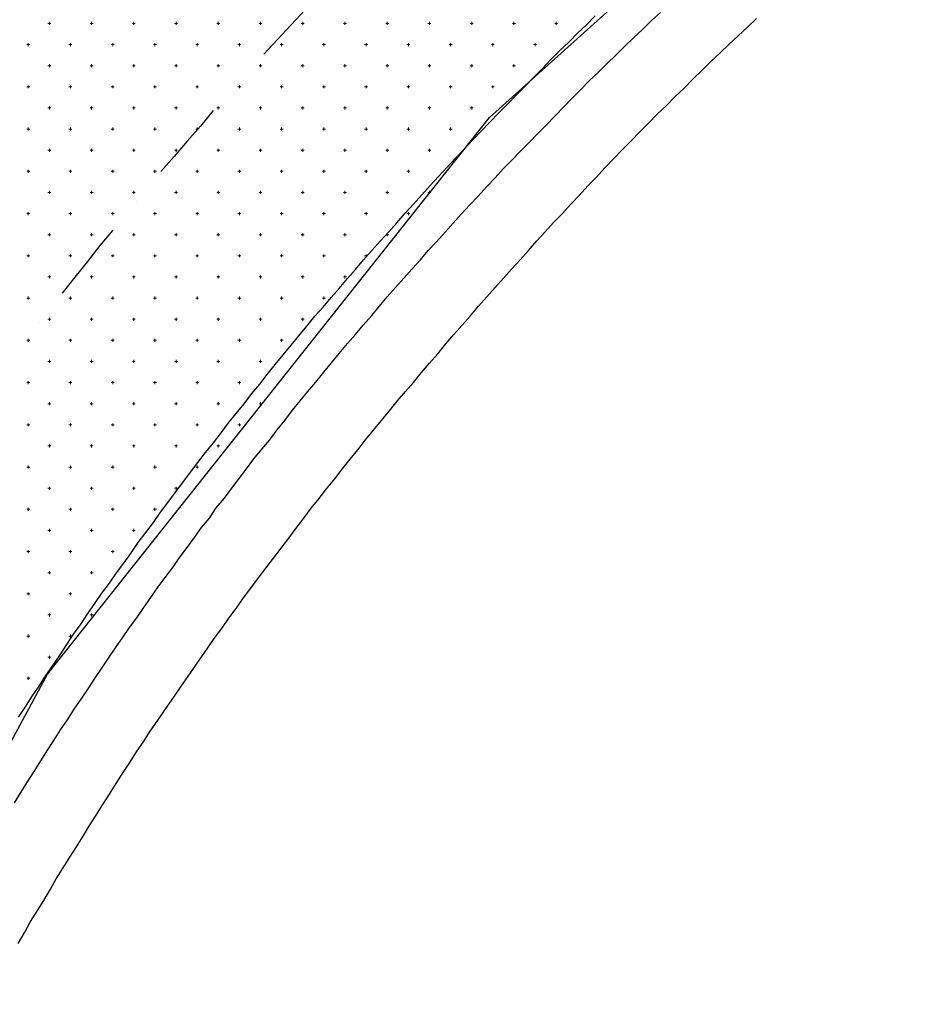
# Model space of a CAD drawing. Units: millimetres. Extents: x 407098 to 410069, y 4355601 to 4357318.
# Drawn here: x 407591 to 407612, y 4356616 to 4356639 of the extents above; entities that cross this region are included whole.
import ezdxf

# ---------------------------------------------------------------- set-up
doc = ezdxf.new("R2010")
doc.units = ezdxf.units.MM
for name, color, linetype in [('3', 3, 'Continuous'), ('5', 5, 'Continuous'), ('6', 6, 'Continuous'), ('7', 7, 'Continuous'), ('HATCH', 7, 'Continuous')]:
    doc.layers.add(name, color=color, linetype=linetype)

msp = doc.modelspace()

# ---------------------------------------------------------------- linework, layer by layer
at = {"color": 7, "linetype": 'Continuous', "lineweight": 25}
for p, q in [((407602.4951, 4356636.9114), (407612.4324, 4356645.849)), ((407592.0258, 4356623.7401), (407602.4951, 4356636.9114)), ((407583.386, 4356607.726), (407592.0258, 4356623.7401))]:
    msp.add_line(p, q, dxfattribs=at)
at = {"layer": '3', "color": 7, "lineweight": 25}
for p, q in [((407606.324338, 4356639.209625), (407606.543189, 4356639.397735)), ((407606.114626, 4356638.9951), (407606.324338, 4356639.209625)), ((407605.904714, 4356638.798252), (407606.114626, 4356638.9951)), ((407605.694802, 4356638.601403), (407605.904714, 4356638.798252)), ((407605.48509, 4356638.386878), (407605.694802, 4356638.601403)), ((407605.275177, 4356638.19003), (407605.48509, 4356638.386878)), ((407605.074204, 4356637.984444), (407605.275177, 4356638.19003)), ((407604.654579, 4356637.57307), (407604.855553, 4356637.778657)), ((407604.855553, 4356637.778657), (407605.074204, 4356637.984444)), ((407604.453605, 4356637.367484), (407604.654579, 4356637.57307)), ((407604.243894, 4356637.152959), (407604.453605, 4356637.367484)), ((407604.04292, 4356636.947373), (407604.243894, 4356637.152959)), ((407603.841946, 4356636.741786), (407604.04292, 4356636.947373)), ((407603.632234, 4356636.527261), (407603.841946, 4356636.741786)), ((407603.43126, 4356636.321675), (407603.632234, 4356636.527261)), ((407603.230286, 4356636.116089), (407603.43126, 4356636.321675)), ((407602.8196, 4356635.695977), (407603.020574, 4356635.901564)), ((407603.020574, 4356635.901564), (407603.230286, 4356636.116089)), ((407602.627565, 4356635.481653), (407602.8196, 4356635.695977)), ((407602.417853, 4356635.267128), (407602.627565, 4356635.481653)), ((407602.225818, 4356635.052804), (407602.417853, 4356635.267128)), ((407602.024844, 4356634.847217), (407602.225818, 4356635.052804)), ((407601.824071, 4356634.623954), (407602.024844, 4356634.847217)), ((407601.632035, 4356634.40963), (407601.824071, 4356634.623954)), ((407601.44, 4356634.195306), (407601.632035, 4356634.40963)), ((407601.239227, 4356633.972043), (407601.44, 4356634.195306)), ((407601.038253, 4356633.766456), (407601.239227, 4356633.972043)), ((407600.855156, 4356633.543394), (407601.038253, 4356633.766456)), ((407600.654383, 4356633.320131), (407600.855156, 4356633.543394)), ((407600.270312, 4356632.891483), (407600.462347, 4356633.105807)), ((407600.462347, 4356633.105807), (407600.654383, 4356633.320131)), ((407600.069539, 4356632.66822), (407600.270312, 4356632.891483)), ((407599.886442, 4356632.445157), (407600.069539, 4356632.66822)), ((407599.703345, 4356632.222095), (407599.886442, 4356632.445157)), ((407599.502572, 4356631.998832), (407599.703345, 4356632.222095)), ((407599.319475, 4356631.77577), (407599.502572, 4356631.998832)), ((407599.12744, 4356631.561445), (407599.319475, 4356631.77577)), ((407598.935605, 4356631.329444), (407599.12744, 4356631.561445)), ((407598.752508, 4356631.106382), (407598.935605, 4356631.329444)), ((407598.569411, 4356630.88332), (407598.752508, 4356631.106382)), ((407598.377577, 4356630.651319), (407598.569411, 4356630.88332)), ((407598.19448, 4356630.428256), (407598.377577, 4356630.651319)), ((407598.011383, 4356630.205194), (407598.19448, 4356630.428256)), ((407597.828286, 4356629.982132), (407598.011383, 4356630.205194)), ((407597.64539, 4356629.741393), (407597.828286, 4356629.982132)), ((407597.462293, 4356629.51833), (407597.64539, 4356629.741393)), ((407597.288135, 4356629.28653), (407597.462293, 4356629.51833)), ((407597.105038, 4356629.063468), (407597.288135, 4356629.28653)), ((407596.913203, 4356628.831467), (407597.105038, 4356629.063468)), ((407596.739045, 4356628.599667), (407596.913203, 4356628.831467)), ((407596.564887, 4356628.367866), (407596.739045, 4356628.599667)), ((407596.390729, 4356628.136066), (407596.564887, 4356628.367866)), ((407596.21657, 4356627.904265), (407596.390729, 4356628.136066)), ((407596.024736, 4356627.672265), (407596.21657, 4356627.904265)), ((407595.859516, 4356627.431726), (407596.024736, 4356627.672265)), ((407595.676419, 4356627.208664), (407595.859516, 4356627.431726)), ((407595.511199, 4356626.968125), (407595.676419, 4356627.208664)), ((407595.337041, 4356626.736325), (407595.511199, 4356626.968125)), ((407595.162883, 4356626.504524), (407595.337041, 4356626.736325)), ((407594.997663, 4356626.263986), (407595.162883, 4356626.504524)), ((407594.814767, 4356626.023247), (407594.997663, 4356626.263986)), ((407594.649346, 4356625.800385), (407594.814767, 4356626.023247)), ((407594.475389, 4356625.550909), (407594.649346, 4356625.800385)), ((407594.310169, 4356625.31037), (407594.475389, 4356625.550909)), ((407594.144949, 4356625.069832), (407594.310169, 4356625.31037)), ((407593.970791, 4356624.838031), (407594.144949, 4356625.069832)), ((407593.805571, 4356624.597493), (407593.970791, 4356624.838031)), ((407593.640351, 4356624.356955), (407593.805571, 4356624.597493)), ((407593.475132, 4356624.116416), (407593.640351, 4356624.356955)), ((407593.309912, 4356623.875878), (407593.475132, 4356624.116416)), ((407593.144692, 4356623.63534), (407593.309912, 4356623.875878)), ((407592.988411, 4356623.386063), (407593.144692, 4356623.63534)), ((407592.823191, 4356623.145525), (407592.988411, 4356623.386063)), ((407592.657972, 4356622.904987), (407592.823191, 4356623.145525)), ((407592.501691, 4356622.65571), (407592.657972, 4356622.904987)), ((407592.336471, 4356622.415172), (407592.501691, 4356622.65571)), ((407592.18019, 4356622.165896), (407592.336471, 4356622.415172)), ((407592.023708, 4356621.934296), (407592.18019, 4356622.165896)), ((407591.867427, 4356621.68502), (407592.023708, 4356621.934296)), ((407591.711146, 4356621.435743), (407591.867427, 4356621.68502)), ((407591.554864, 4356621.186467), (407591.711146, 4356621.435743)), ((407591.398583, 4356620.937191), (407591.554864, 4356621.186467)), ((407591.242302, 4356620.687914), (407591.398583, 4356620.937191))]:
    msp.add_line(p, q, dxfattribs=at)
at = {"layer": '5', "color": 7, "lineweight": 25}
for p, q in [((407604.787483, 4356639.103795), (407604.997195, 4356639.31832)), ((407604.57757, 4356638.906947), (407604.787483, 4356639.103795)), ((407604.367859, 4356638.692422), (407604.57757, 4356638.906947)), ((407603.948234, 4356638.281048), (407604.157946, 4356638.495573)), ((407604.157946, 4356638.495573), (407604.367859, 4356638.692422)), ((407603.738522, 4356638.066523), (407603.948234, 4356638.281048)), ((407603.537549, 4356637.860937), (407603.738522, 4356638.066523)), ((407603.327837, 4356637.646412), (407603.537549, 4356637.860937)), ((407603.126863, 4356637.440826), (407603.327837, 4356637.646412)), ((407602.917151, 4356637.226301), (407603.126863, 4356637.440826)), ((407602.707439, 4356637.011776), (407602.917151, 4356637.226301)), ((407602.506465, 4356636.80619), (407602.707439, 4356637.011776)), ((407602.296753, 4356636.591665), (407602.506465, 4356636.80619)), ((407601.895006, 4356636.162815), (407602.095779, 4356636.386078)), ((407602.095779, 4356636.386078), (407602.296753, 4356636.591665)), ((407601.685294, 4356635.948291), (407601.895006, 4356636.162815)), ((407601.493259, 4356635.733966), (407601.685294, 4356635.948291)), ((407601.283547, 4356635.519441), (407601.493259, 4356635.733966)), ((407601.091512, 4356635.305117), (407601.283547, 4356635.519441)), ((407600.890738, 4356635.081854), (407601.091512, 4356635.305117)), ((407600.689965, 4356634.858591), (407600.890738, 4356635.081854)), ((407600.49793, 4356634.644267), (407600.689965, 4356634.858591)), ((407600.297156, 4356634.421004), (407600.49793, 4356634.644267)), ((407600.105121, 4356634.20668), (407600.297156, 4356634.421004)), ((407599.904348, 4356633.983417), (407600.105121, 4356634.20668)), ((407599.703574, 4356633.760154), (407599.904348, 4356633.983417)), ((407599.511539, 4356633.545829), (407599.703574, 4356633.760154)), ((407599.319704, 4356633.313828), (407599.511539, 4356633.545829)), ((407599.127669, 4356633.099504), (407599.319704, 4356633.313828)), ((407598.935834, 4356632.867503), (407599.127669, 4356633.099504)), ((407598.551964, 4356632.421178), (407598.743799, 4356632.653179)), ((407598.743799, 4356632.653179), (407598.935834, 4356632.867503)), ((407598.359929, 4356632.206854), (407598.551964, 4356632.421178)), ((407598.168094, 4356631.974853), (407598.359929, 4356632.206854)), ((407597.976259, 4356631.742852), (407598.168094, 4356631.974853)), ((407597.793162, 4356631.519789), (407597.976259, 4356631.742852)), ((407597.610066, 4356631.296727), (407597.793162, 4356631.519789)), ((407597.418231, 4356631.064726), (407597.610066, 4356631.296727)), ((407597.226396, 4356630.832725), (407597.418231, 4356631.064726)), ((407597.052238, 4356630.600925), (407597.226396, 4356630.832725)), ((407596.869141, 4356630.377863), (407597.052238, 4356630.600925)), ((407596.686245, 4356630.137124), (407596.869141, 4356630.377863)), ((407596.49441, 4356629.905123), (407596.686245, 4356630.137124)), ((407596.311313, 4356629.68206), (407596.49441, 4356629.905123)), ((407596.137155, 4356629.45026), (407596.311313, 4356629.68206)), ((407595.954259, 4356629.209521), (407596.137155, 4356629.45026)), ((407595.771162, 4356628.986459), (407595.954259, 4356629.209521)), ((407595.588266, 4356628.74572), (407595.771162, 4356628.986459)), ((407595.414107, 4356628.51392), (407595.588266, 4356628.74572)), ((407595.231211, 4356628.273181), (407595.414107, 4356628.51392)), ((407595.057053, 4356628.04138), (407595.231211, 4356628.273181)), ((407594.882895, 4356627.80958), (407595.057053, 4356628.04138)), ((407594.699998, 4356627.568841), (407594.882895, 4356627.80958)), ((407594.534778, 4356627.328302), (407594.699998, 4356627.568841)), ((407594.351882, 4356627.087564), (407594.534778, 4356627.328302)), ((407594.177724, 4356626.855763), (407594.351882, 4356627.087564)), ((407594.012504, 4356626.615225), (407594.177724, 4356626.855763)), ((407593.838546, 4356626.365748), (407594.012504, 4356626.615225)), ((407593.664388, 4356626.133948), (407593.838546, 4356626.365748)), ((407593.499168, 4356625.893409), (407593.664388, 4356626.133948)), ((407593.316272, 4356625.65267), (407593.499168, 4356625.893409)), ((407593.151052, 4356625.412132), (407593.316272, 4356625.65267)), ((407592.985833, 4356625.171594), (407593.151052, 4356625.412132)), ((407592.820613, 4356624.931055), (407592.985833, 4356625.171594)), ((407592.646655, 4356624.681578), (407592.820613, 4356624.931055)), ((407592.481436, 4356624.44104), (407592.646655, 4356624.681578)), ((407592.325154, 4356624.191764), (407592.481436, 4356624.44104)), ((407592.151197, 4356623.942287), (407592.325154, 4356624.191764)), ((407591.985977, 4356623.701749), (407592.151197, 4356623.942287)), ((407591.829696, 4356623.452472), (407591.985977, 4356623.701749)), ((407591.664476, 4356623.211934), (407591.829696, 4356623.452472)), ((407591.508195, 4356622.962658), (407591.664476, 4356623.211934)), ((407591.342975, 4356622.722119), (407591.508195, 4356622.962658))]:
    msp.add_line(p, q, dxfattribs=at)
at = {"layer": '6', "color": 7, "lineweight": 25}
for p, q in [((407598.118617, 4356639.452427), (407597.795512, 4356639.104025)), ((407597.795512, 4356639.104025), (407597.472406, 4356638.755622)), ((407597.472406, 4356638.755622), (407597.149301, 4356638.40722)), ((407596.547084, 4356637.737536), (407596.546981, 4356637.737431)), ((407595.9534, 4356637.076581), (407595.648171, 4356636.710702)), ((407595.648171, 4356636.710702), (407595.334005, 4356636.353562)), ((407595.334005, 4356636.353562), (407595.028776, 4356635.987683)), ((407595.028776, 4356635.987683), (407594.71461, 4356635.630543)), ((407594.139208, 4356634.934645), (407594.139105, 4356634.93454)), ((407593.572339, 4356634.247476), (407593.267111, 4356633.881598)), ((407593.267111, 4356633.881598), (407592.970821, 4356633.506981)), ((407592.970821, 4356633.506981), (407592.674532, 4356633.132365)), ((407592.674532, 4356633.132365), (407592.378242, 4356632.757749)), ((407591.829455, 4356632.053313), (407591.829353, 4356632.053208))]:
    msp.add_line(p, q, dxfattribs=at)
at = {"layer": '7', "color": 7, "lineweight": 25}
for p, q in [((407608.597878, 4356639.049791), (407608.816529, 4356639.255578)), ((407608.379228, 4356638.844004), (407608.597878, 4356639.049791)), ((407608.160578, 4356638.638217), (407608.379228, 4356638.844004)), ((407607.950665, 4356638.441369), (407608.160578, 4356638.638217)), ((407607.531041, 4356638.029996), (407607.732015, 4356638.235582)), ((407607.732015, 4356638.235582), (407607.950665, 4356638.441369)), ((407607.312391, 4356637.824209), (407607.531041, 4356638.029996)), ((407607.102679, 4356637.609684), (407607.312391, 4356637.824209)), ((407606.884028, 4356637.403897), (407607.102679, 4356637.609684)), ((407606.683054, 4356637.198311), (407606.884028, 4356637.403897)), ((407606.464404, 4356636.992524), (407606.683054, 4356637.198311)), ((407606.254692, 4356636.777999), (407606.464404, 4356636.992524)), ((407606.053718, 4356636.572412), (407606.254692, 4356636.777999)), ((407605.844006, 4356636.357887), (407606.053718, 4356636.572412)), ((407605.433321, 4356635.937776), (407605.634295, 4356636.143363)), ((407605.634295, 4356636.143363), (407605.844006, 4356636.357887)), ((407605.223609, 4356635.723251), (407605.433321, 4356635.937776)), ((407605.022836, 4356635.499988), (407605.223609, 4356635.723251)), ((407604.821862, 4356635.294402), (407605.022836, 4356635.499988)), ((407604.621088, 4356635.071139), (407604.821862, 4356635.294402)), ((407604.411376, 4356634.856614), (407604.621088, 4356635.071139)), ((407604.219341, 4356634.64229), (407604.411376, 4356634.856614)), ((407604.009629, 4356634.427765), (407604.219341, 4356634.64229)), ((407603.808856, 4356634.204502), (407604.009629, 4356634.427765)), ((407603.616821, 4356633.990178), (407603.808856, 4356634.204502)), ((407603.416047, 4356633.766915), (407603.616821, 4356633.990178)), ((407603.215274, 4356633.543652), (407603.416047, 4356633.766915)), ((407603.023239, 4356633.329328), (407603.215274, 4356633.543652)), ((407602.63043, 4356632.89174), (407602.822465, 4356633.106065)), ((407602.822465, 4356633.106065), (407603.023239, 4356633.329328)), ((407602.429657, 4356632.668477), (407602.63043, 4356632.89174)), ((407602.228883, 4356632.445214), (407602.429657, 4356632.668477)), ((407602.037049, 4356632.213214), (407602.228883, 4356632.445214)), ((407601.845013, 4356631.998889), (407602.037049, 4356632.213214)), ((407601.64424, 4356631.775626), (407601.845013, 4356631.998889)), ((407601.461143, 4356631.552564), (407601.64424, 4356631.775626)), ((407601.269308, 4356631.320563), (407601.461143, 4356631.552564)), ((407601.068535, 4356631.0973), (407601.269308, 4356631.320563)), ((407600.885438, 4356630.874238), (407601.068535, 4356631.0973)), ((407600.693603, 4356630.642237), (407600.885438, 4356630.874238)), ((407600.501568, 4356630.427913), (407600.693603, 4356630.642237)), ((407600.309733, 4356630.195912), (407600.501568, 4356630.427913)), ((407600.117899, 4356629.963911), (407600.309733, 4356630.195912)), ((407599.934802, 4356629.740848), (407600.117899, 4356629.963911)), ((407599.742967, 4356629.508848), (407599.934802, 4356629.740848)), ((407599.55987, 4356629.285785), (407599.742967, 4356629.508848)), ((407599.376974, 4356629.045046), (407599.55987, 4356629.285785)), ((407599.193877, 4356628.821984), (407599.376974, 4356629.045046)), ((407599.002042, 4356628.589983), (407599.193877, 4356628.821984)), ((407598.827884, 4356628.358183), (407599.002042, 4356628.589983)), ((407598.636049, 4356628.126182), (407598.827884, 4356628.358183)), ((407598.461891, 4356627.894381), (407598.636049, 4356628.126182)), ((407598.270056, 4356627.662381), (407598.461891, 4356627.894381)), ((407598.095898, 4356627.43058), (407598.270056, 4356627.662381)), ((407597.913002, 4356627.189841), (407598.095898, 4356627.43058)), ((407597.738843, 4356626.958041), (407597.913002, 4356627.189841)), ((407597.555947, 4356626.717302), (407597.738843, 4356626.958041)), ((407597.381789, 4356626.485502), (407597.555947, 4356626.717302)), ((407597.198893, 4356626.244763), (407597.381789, 4356626.485502)), ((407597.024734, 4356626.012962), (407597.198893, 4356626.244763)), ((407596.841838, 4356625.772223), (407597.024734, 4356626.012962)), ((407596.66768, 4356625.540423), (407596.841838, 4356625.772223)), ((407596.493722, 4356625.290946), (407596.66768, 4356625.540423)), ((407596.319564, 4356625.059146), (407596.493722, 4356625.290946)), ((407596.154344, 4356624.818607), (407596.319564, 4356625.059146)), ((407595.971448, 4356624.577868), (407596.154344, 4356624.818607)), ((407595.806228, 4356624.33733), (407595.971448, 4356624.577868)), ((407595.641008, 4356624.096792), (407595.806228, 4356624.33733)), ((407595.467051, 4356623.847315), (407595.641008, 4356624.096792)), ((407595.301831, 4356623.606776), (407595.467051, 4356623.847315)), ((407595.136611, 4356623.366238), (407595.301831, 4356623.606776)), ((407594.962653, 4356623.116761), (407595.136611, 4356623.366238)), ((407594.797434, 4356622.876223), (407594.962653, 4356623.116761)), ((407594.632214, 4356622.635685), (407594.797434, 4356622.876223)), ((407594.458256, 4356622.386208), (407594.632214, 4356622.635685)), ((407594.301975, 4356622.136931), (407594.458256, 4356622.386208)), ((407594.136755, 4356621.896393), (407594.301975, 4356622.136931)), ((407593.980474, 4356621.647117), (407594.136755, 4356621.896393)), ((407593.815254, 4356621.406578), (407593.980474, 4356621.647117)), ((407593.650235, 4356621.148363), (407593.815254, 4356621.406578)), ((407593.493954, 4356620.899087), (407593.650235, 4356621.148363)), ((407593.337673, 4356620.649811), (407593.493954, 4356620.899087)), ((407593.181392, 4356620.400534), (407593.337673, 4356620.649811)), ((407593.025111, 4356620.151258), (407593.181392, 4356620.400534)), ((407592.868829, 4356619.901982), (407593.025111, 4356620.151258)), ((407592.712548, 4356619.652705), (407592.868829, 4356619.901982)), ((407592.556267, 4356619.403429), (407592.712548, 4356619.652705)), ((407592.399986, 4356619.154153), (407592.556267, 4356619.403429)), ((407592.234967, 4356618.895938), (407592.399986, 4356619.154153)), ((407592.096362, 4356618.646862), (407592.234967, 4356618.895938)), ((407591.940281, 4356618.379909), (407592.096362, 4356618.646862)), ((407591.792738, 4356618.139571), (407591.940281, 4356618.379909)), ((407591.627719, 4356617.881356), (407591.792738, 4356618.139571)), ((407591.489114, 4356617.632281), (407591.627719, 4356617.881356)), ((407591.333034, 4356617.365328), (407591.489114, 4356617.632281))]:
    msp.add_line(p, q, dxfattribs=at)
at = {"layer": 'HATCH', "color": 7, "linetype": 'Continuous', "lineweight": 13}
for p, q in [((407592.071, 4356639.103), (407592.071, 4356639.173)), ((407593.071, 4356639.103), (407593.071, 4356639.173)), ((407594.071, 4356639.103), (407594.071, 4356639.173)), ((407595.071, 4356639.103), (407595.071, 4356639.173)), ((407596.071, 4356639.103), (407596.071, 4356639.173)), ((407597.071, 4356639.103), (407597.071, 4356639.173)), ((407598.071, 4356639.103), (407598.071, 4356639.173)), ((407599.071, 4356639.103), (407599.071, 4356639.173)), ((407600.071, 4356639.103), (407600.071, 4356639.173)), ((407601.071, 4356639.103), (407601.071, 4356639.173)), ((407602.071, 4356639.103), (407602.071, 4356639.173)), ((407603.071, 4356639.103), (407603.071, 4356639.173)), ((407604.071, 4356639.103), (407604.071, 4356639.173)), ((407592.036, 4356639.138), (407592.106, 4356639.138)), ((407593.036, 4356639.138), (407593.106, 4356639.138)), ((407594.036, 4356639.138), (407594.106, 4356639.138)), ((407595.036, 4356639.138), (407595.106, 4356639.138)), ((407596.036, 4356639.138), (407596.106, 4356639.138)), ((407597.036, 4356639.138), (407597.106, 4356639.138)), ((407598.036, 4356639.138), (407598.106, 4356639.138)), ((407599.036, 4356639.138), (407599.106, 4356639.138)), ((407600.036, 4356639.138), (407600.106, 4356639.138)), ((407601.036, 4356639.138), (407601.106, 4356639.138)), ((407602.036, 4356639.138), (407602.106, 4356639.138)), ((407603.036, 4356639.138), (407603.106, 4356639.138)), ((407604.036, 4356639.138), (407604.106, 4356639.138)), ((407591.536, 4356638.638), (407591.606, 4356638.638)), ((407591.571, 4356638.603), (407591.571, 4356638.673)), ((407592.536, 4356638.638), (407592.606, 4356638.638)), ((407592.571, 4356638.603), (407592.571, 4356638.673)), ((407593.536, 4356638.638), (407593.606, 4356638.638)), ((407593.571, 4356638.603), (407593.571, 4356638.673)), ((407594.536, 4356638.638), (407594.606, 4356638.638)), ((407594.571, 4356638.603), (407594.571, 4356638.673)), ((407595.536, 4356638.638), (407595.606, 4356638.638)), ((407595.571, 4356638.603), (407595.571, 4356638.673)), ((407596.536, 4356638.638), (407596.606, 4356638.638)), ((407596.571, 4356638.603), (407596.571, 4356638.673)), ((407597.536, 4356638.638), (407597.606, 4356638.638)), ((407597.571, 4356638.603), (407597.571, 4356638.673)), ((407598.536, 4356638.638), (407598.606, 4356638.638)), ((407598.571, 4356638.603), (407598.571, 4356638.673)), ((407599.536, 4356638.638), (407599.606, 4356638.638)), ((407599.571, 4356638.603), (407599.571, 4356638.673)), ((407600.536, 4356638.638), (407600.606, 4356638.638)), ((407600.571, 4356638.603), (407600.571, 4356638.673)), ((407601.536, 4356638.638), (407601.606, 4356638.638)), ((407601.571, 4356638.603), (407601.571, 4356638.673)), ((407602.536, 4356638.638), (407602.606, 4356638.638)), ((407602.571, 4356638.603), (407602.571, 4356638.673)), ((407603.536, 4356638.638), (407603.606, 4356638.638)), ((407603.571, 4356638.603), (407603.571, 4356638.673)), ((407592.036, 4356638.138), (407592.106, 4356638.138)), ((407592.071, 4356638.103), (407592.071, 4356638.173)), ((407593.036, 4356638.138), (407593.106, 4356638.138)), ((407593.071, 4356638.103), (407593.071, 4356638.173)), ((407594.036, 4356638.138), (407594.106, 4356638.138)), ((407594.071, 4356638.103), (407594.071, 4356638.173)), ((407595.036, 4356638.138), (407595.106, 4356638.138)), ((407595.071, 4356638.103), (407595.071, 4356638.173)), ((407596.036, 4356638.138), (407596.106, 4356638.138)), ((407596.071, 4356638.103), (407596.071, 4356638.173)), ((407597.036, 4356638.138), (407597.106, 4356638.138)), ((407597.071, 4356638.103), (407597.071, 4356638.173)), ((407598.036, 4356638.138), (407598.106, 4356638.138)), ((407598.071, 4356638.103), (407598.071, 4356638.173)), ((407599.036, 4356638.138), (407599.106, 4356638.138)), ((407599.071, 4356638.103), (407599.071, 4356638.173)), ((407600.036, 4356638.138), (407600.106, 4356638.138)), ((407600.071, 4356638.103), (407600.071, 4356638.173)), ((407601.036, 4356638.138), (407601.106, 4356638.138)), ((407601.071, 4356638.103), (407601.071, 4356638.173)), ((407602.036, 4356638.138), (407602.106, 4356638.138)), ((407602.071, 4356638.103), (407602.071, 4356638.173)), ((407603.036, 4356638.138), (407603.106, 4356638.138)), ((407603.071, 4356638.103), (407603.071, 4356638.173)), ((407591.536, 4356637.638), (407591.606, 4356637.638)), ((407591.571, 4356637.603), (407591.571, 4356637.673)), ((407592.536, 4356637.638), (407592.606, 4356637.638)), ((407592.571, 4356637.603), (407592.571, 4356637.673)), ((407593.536, 4356637.638), (407593.606, 4356637.638)), ((407593.571, 4356637.603), (407593.571, 4356637.673)), ((407594.536, 4356637.638), (407594.606, 4356637.638)), ((407594.571, 4356637.603), (407594.571, 4356637.673)), ((407595.536, 4356637.638), (407595.606, 4356637.638)), ((407595.571, 4356637.603), (407595.571, 4356637.673)), ((407596.536, 4356637.638), (407596.606, 4356637.638)), ((407596.571, 4356637.603), (407596.571, 4356637.673)), ((407597.536, 4356637.638), (407597.606, 4356637.638)), ((407597.571, 4356637.603), (407597.571, 4356637.673)), ((407598.536, 4356637.638), (407598.606, 4356637.638)), ((407598.571, 4356637.603), (407598.571, 4356637.673)), ((407599.536, 4356637.638), (407599.606, 4356637.638)), ((407599.571, 4356637.603), (407599.571, 4356637.673)), ((407600.536, 4356637.638), (407600.606, 4356637.638)), ((407600.571, 4356637.603), (407600.571, 4356637.673)), ((407601.536, 4356637.638), (407601.606, 4356637.638)), ((407601.571, 4356637.603), (407601.571, 4356637.673)), ((407602.536, 4356637.638), (407602.606, 4356637.638)), ((407602.571, 4356637.603), (407602.571, 4356637.673)), ((407592.036, 4356637.138), (407592.106, 4356637.138)), ((407592.071, 4356637.103), (407592.071, 4356637.173)), ((407593.036, 4356637.138), (407593.106, 4356637.138)), ((407593.071, 4356637.103), (407593.071, 4356637.173)), ((407594.036, 4356637.138), (407594.106, 4356637.138)), ((407594.071, 4356637.103), (407594.071, 4356637.173)), ((407595.036, 4356637.138), (407595.106, 4356637.138)), ((407595.071, 4356637.103), (407595.071, 4356637.173)), ((407596.036, 4356637.138), (407596.106, 4356637.138)), ((407596.071, 4356637.103), (407596.071, 4356637.173)), ((407597.036, 4356637.138), (407597.106, 4356637.138)), ((407597.071, 4356637.103), (407597.071, 4356637.173)), ((407598.036, 4356637.138), (407598.106, 4356637.138)), ((407598.071, 4356637.103), (407598.071, 4356637.173)), ((407599.036, 4356637.138), (407599.106, 4356637.138)), ((407599.071, 4356637.103), (407599.071, 4356637.173)), ((407600.036, 4356637.138), (407600.106, 4356637.138)), ((407600.071, 4356637.103), (407600.071, 4356637.173)), ((407601.036, 4356637.138), (407601.106, 4356637.138)), ((407601.071, 4356637.103), (407601.071, 4356637.173)), ((407602.036, 4356637.138), (407602.106, 4356637.138)), ((407602.071, 4356637.103), (407602.071, 4356637.173)), ((407591.536, 4356636.638), (407591.606, 4356636.638)), ((407591.571, 4356636.603), (407591.571, 4356636.673)), ((407592.536, 4356636.638), (407592.606, 4356636.638)), ((407592.571, 4356636.603), (407592.571, 4356636.673)), ((407593.536, 4356636.638), (407593.606, 4356636.638)), ((407593.571, 4356636.603), (407593.571, 4356636.673)), ((407594.536, 4356636.638), (407594.606, 4356636.638)), ((407594.571, 4356636.603), (407594.571, 4356636.673)), ((407595.536, 4356636.638), (407595.606, 4356636.638)), ((407595.571, 4356636.603), (407595.571, 4356636.673)), ((407596.536, 4356636.638), (407596.606, 4356636.638)), ((407596.571, 4356636.603), (407596.571, 4356636.673)), ((407597.536, 4356636.638), (407597.606, 4356636.638)), ((407597.571, 4356636.603), (407597.571, 4356636.673)), ((407598.536, 4356636.638), (407598.606, 4356636.638)), ((407598.571, 4356636.603), (407598.571, 4356636.673)), ((407599.536, 4356636.638), (407599.606, 4356636.638)), ((407599.571, 4356636.603), (407599.571, 4356636.673)), ((407600.536, 4356636.638), (407600.606, 4356636.638)), ((407600.571, 4356636.603), (407600.571, 4356636.673)), ((407601.536, 4356636.638), (407601.606, 4356636.638)), ((407601.571, 4356636.603), (407601.571, 4356636.673)), ((407592.036, 4356636.138), (407592.106, 4356636.138)), ((407592.071, 4356636.103), (407592.071, 4356636.173)), ((407593.036, 4356636.138), (407593.106, 4356636.138)), ((407593.071, 4356636.103), (407593.071, 4356636.173)), ((407594.036, 4356636.138), (407594.106, 4356636.138)), ((407594.071, 4356636.103), (407594.071, 4356636.173)), ((407595.036, 4356636.138), (407595.106, 4356636.138)), ((407595.071, 4356636.103), (407595.071, 4356636.173)), ((407596.036, 4356636.138), (407596.106, 4356636.138)), ((407596.071, 4356636.103), (407596.071, 4356636.173)), ((407597.036, 4356636.138), (407597.106, 4356636.138)), ((407597.071, 4356636.103), (407597.071, 4356636.173)), ((407598.036, 4356636.138), (407598.106, 4356636.138)), ((407598.071, 4356636.103), (407598.071, 4356636.173)), ((407599.036, 4356636.138), (407599.106, 4356636.138)), ((407599.071, 4356636.103), (407599.071, 4356636.173)), ((407600.036, 4356636.138), (407600.106, 4356636.138)), ((407600.071, 4356636.103), (407600.071, 4356636.173)), ((407601.036, 4356636.138), (407601.106, 4356636.138)), ((407601.071, 4356636.103), (407601.071, 4356636.173)), ((407591.571, 4356635.603), (407591.571, 4356635.673)), ((407592.571, 4356635.603), (407592.571, 4356635.673)), ((407593.571, 4356635.603), (407593.571, 4356635.673)), ((407594.571, 4356635.603), (407594.571, 4356635.673)), ((407595.571, 4356635.603), (407595.571, 4356635.673)), ((407596.571, 4356635.603), (407596.571, 4356635.673)), ((407597.571, 4356635.603), (407597.571, 4356635.673)), ((407598.571, 4356635.603), (407598.571, 4356635.673)), ((407599.571, 4356635.603), (407599.571, 4356635.673)), ((407600.571, 4356635.603), (407600.571, 4356635.673)), ((407591.536, 4356635.638), (407591.606, 4356635.638)), ((407592.536, 4356635.638), (407592.606, 4356635.638)), ((407593.536, 4356635.638), (407593.606, 4356635.638)), ((407594.536, 4356635.638), (407594.606, 4356635.638)), ((407595.536, 4356635.638), (407595.606, 4356635.638)), ((407596.536, 4356635.638), (407596.606, 4356635.638)), ((407597.536, 4356635.638), (407597.606, 4356635.638)), ((407598.536, 4356635.638), (407598.606, 4356635.638)), ((407599.536, 4356635.638), (407599.606, 4356635.638)), ((407600.536, 4356635.638), (407600.606, 4356635.638)), ((407592.036, 4356635.138), (407592.106, 4356635.138)), ((407592.071, 4356635.103), (407592.071, 4356635.173)), ((407593.036, 4356635.138), (407593.106, 4356635.138)), ((407593.071, 4356635.103), (407593.071, 4356635.173)), ((407594.036, 4356635.138), (407594.106, 4356635.138)), ((407594.071, 4356635.103), (407594.071, 4356635.173)), ((407595.036, 4356635.138), (407595.106, 4356635.138)), ((407595.071, 4356635.103), (407595.071, 4356635.173)), ((407596.036, 4356635.138), (407596.106, 4356635.138)), ((407596.071, 4356635.103), (407596.071, 4356635.173)), ((407597.036, 4356635.138), (407597.106, 4356635.138)), ((407597.071, 4356635.103), (407597.071, 4356635.173)), ((407598.036, 4356635.138), (407598.106, 4356635.138)), ((407598.071, 4356635.103), (407598.071, 4356635.173)), ((407599.036, 4356635.138), (407599.106, 4356635.138)), ((407599.071, 4356635.103), (407599.071, 4356635.173)), ((407600.036, 4356635.138), (407600.106, 4356635.138)), ((407600.071, 4356635.103), (407600.071, 4356635.173)), ((407601.036, 4356635.138), (407601.106, 4356635.138)), ((407601.071, 4356635.103), (407601.071, 4356635.173)), ((407591.536, 4356634.638), (407591.606, 4356634.638)), ((407591.571, 4356634.603), (407591.571, 4356634.673)), ((407592.536, 4356634.638), (407592.606, 4356634.638)), ((407592.571, 4356634.603), (407592.571, 4356634.673)), ((407593.536, 4356634.638), (407593.606, 4356634.638)), ((407593.571, 4356634.603), (407593.571, 4356634.673)), ((407594.536, 4356634.638), (407594.606, 4356634.638)), ((407594.571, 4356634.603), (407594.571, 4356634.673)), ((407595.536, 4356634.638), (407595.606, 4356634.638)), ((407595.571, 4356634.603), (407595.571, 4356634.673)), ((407596.536, 4356634.638), (407596.606, 4356634.638)), ((407596.571, 4356634.603), (407596.571, 4356634.673)), ((407597.536, 4356634.638), (407597.606, 4356634.638)), ((407597.571, 4356634.603), (407597.571, 4356634.673)), ((407598.536, 4356634.638), (407598.606, 4356634.638)), ((407598.571, 4356634.603), (407598.571, 4356634.673)), ((407599.536, 4356634.638), (407599.606, 4356634.638)), ((407599.571, 4356634.603), (407599.571, 4356634.673)), ((407600.536, 4356634.638), (407600.606, 4356634.638)), ((407600.571, 4356634.603), (407600.571, 4356634.673)), ((407592.036, 4356634.138), (407592.106, 4356634.138)), ((407592.071, 4356634.103), (407592.071, 4356634.173)), ((407593.036, 4356634.138), (407593.106, 4356634.138)), ((407593.071, 4356634.103), (407593.071, 4356634.173)), ((407594.036, 4356634.138), (407594.106, 4356634.138)), ((407594.071, 4356634.103), (407594.071, 4356634.173)), ((407595.036, 4356634.138), (407595.106, 4356634.138)), ((407595.071, 4356634.103), (407595.071, 4356634.173)), ((407596.036, 4356634.138), (407596.106, 4356634.138)), ((407596.071, 4356634.103), (407596.071, 4356634.173)), ((407597.036, 4356634.138), (407597.106, 4356634.138)), ((407597.071, 4356634.103), (407597.071, 4356634.173)), ((407598.036, 4356634.138), (407598.106, 4356634.138)), ((407598.071, 4356634.103), (407598.071, 4356634.173)), ((407599.036, 4356634.138), (407599.106, 4356634.138)), ((407599.071, 4356634.103), (407599.071, 4356634.173)), ((407600.036, 4356634.138), (407600.106, 4356634.138)), ((407600.071, 4356634.103), (407600.071, 4356634.173)), ((407591.536, 4356633.638), (407591.606, 4356633.638)), ((407591.571, 4356633.603), (407591.571, 4356633.673)), ((407592.536, 4356633.638), (407592.606, 4356633.638)), ((407592.571, 4356633.603), (407592.571, 4356633.673)), ((407593.536, 4356633.638), (407593.606, 4356633.638)), ((407593.571, 4356633.603), (407593.571, 4356633.673)), ((407594.536, 4356633.638), (407594.606, 4356633.638)), ((407594.571, 4356633.603), (407594.571, 4356633.673)), ((407595.536, 4356633.638), (407595.606, 4356633.638)), ((407595.571, 4356633.603), (407595.571, 4356633.673)), ((407596.536, 4356633.638), (407596.606, 4356633.638)), ((407596.571, 4356633.603), (407596.571, 4356633.673)), ((407597.536, 4356633.638), (407597.606, 4356633.638)), ((407597.571, 4356633.603), (407597.571, 4356633.673)), ((407598.536, 4356633.638), (407598.606, 4356633.638)), ((407598.571, 4356633.603), (407598.571, 4356633.673)), ((407599.536, 4356633.638), (407599.606, 4356633.638)), ((407599.571, 4356633.603), (407599.571, 4356633.673)), ((407592.036, 4356633.138), (407592.106, 4356633.138)), ((407592.071, 4356633.103), (407592.071, 4356633.173)), ((407593.036, 4356633.138), (407593.106, 4356633.138)), ((407593.071, 4356633.103), (407593.071, 4356633.173)), ((407594.036, 4356633.138), (407594.106, 4356633.138)), ((407594.071, 4356633.103), (407594.071, 4356633.173)), ((407595.036, 4356633.138), (407595.106, 4356633.138)), ((407595.071, 4356633.103), (407595.071, 4356633.173)), ((407596.036, 4356633.138), (407596.106, 4356633.138)), ((407596.071, 4356633.103), (407596.071, 4356633.173)), ((407597.036, 4356633.138), (407597.106, 4356633.138)), ((407597.071, 4356633.103), (407597.071, 4356633.173)), ((407598.036, 4356633.138), (407598.106, 4356633.138)), ((407598.071, 4356633.103), (407598.071, 4356633.173)), ((407599.036, 4356633.138), (407599.106, 4356633.138)), ((407599.071, 4356633.103), (407599.071, 4356633.173)), ((407591.536, 4356632.638), (407591.606, 4356632.638)), ((407591.571, 4356632.603), (407591.571, 4356632.673)), ((407592.536, 4356632.638), (407592.606, 4356632.638)), ((407592.571, 4356632.603), (407592.571, 4356632.673)), ((407593.536, 4356632.638), (407593.606, 4356632.638)), ((407593.571, 4356632.603), (407593.571, 4356632.673)), ((407594.536, 4356632.638), (407594.606, 4356632.638)), ((407594.571, 4356632.603), (407594.571, 4356632.673)), ((407595.536, 4356632.638), (407595.606, 4356632.638)), ((407595.571, 4356632.603), (407595.571, 4356632.673)), ((407596.536, 4356632.638), (407596.606, 4356632.638)), ((407596.571, 4356632.603), (407596.571, 4356632.673)), ((407597.536, 4356632.638), (407597.606, 4356632.638)), ((407597.571, 4356632.603), (407597.571, 4356632.673)), ((407598.536, 4356632.638), (407598.606, 4356632.638)), ((407598.571, 4356632.603), (407598.571, 4356632.673)), ((407592.071, 4356632.103), (407592.071, 4356632.173)), ((407593.071, 4356632.103), (407593.071, 4356632.173)), ((407594.071, 4356632.103), (407594.071, 4356632.173)), ((407595.071, 4356632.103), (407595.071, 4356632.173)), ((407596.071, 4356632.103), (407596.071, 4356632.173)), ((407597.071, 4356632.103), (407597.071, 4356632.173)), ((407598.071, 4356632.103), (407598.071, 4356632.173)), ((407592.036, 4356632.138), (407592.106, 4356632.138)), ((407593.036, 4356632.138), (407593.106, 4356632.138)), ((407594.036, 4356632.138), (407594.106, 4356632.138)), ((407595.036, 4356632.138), (407595.106, 4356632.138)), ((407596.036, 4356632.138), (407596.106, 4356632.138)), ((407597.036, 4356632.138), (407597.106, 4356632.138)), ((407598.036, 4356632.138), (407598.106, 4356632.138)), ((407591.536, 4356631.638), (407591.606, 4356631.638)), ((407591.571, 4356631.603), (407591.571, 4356631.673)), ((407592.536, 4356631.638), (407592.606, 4356631.638)), ((407592.571, 4356631.603), (407592.571, 4356631.673)), ((407593.536, 4356631.638), (407593.606, 4356631.638)), ((407593.571, 4356631.603), (407593.571, 4356631.673)), ((407594.536, 4356631.638), (407594.606, 4356631.638)), ((407594.571, 4356631.603), (407594.571, 4356631.673)), ((407595.536, 4356631.638), (407595.606, 4356631.638)), ((407595.571, 4356631.603), (407595.571, 4356631.673)), ((407596.536, 4356631.638), (407596.606, 4356631.638)), ((407596.571, 4356631.603), (407596.571, 4356631.673)), ((407597.536, 4356631.638), (407597.606, 4356631.638)), ((407597.571, 4356631.603), (407597.571, 4356631.673)), ((407592.036, 4356631.138), (407592.106, 4356631.138)), ((407592.071, 4356631.103), (407592.071, 4356631.173)), ((407593.036, 4356631.138), (407593.106, 4356631.138)), ((407593.071, 4356631.103), (407593.071, 4356631.173)), ((407594.036, 4356631.138), (407594.106, 4356631.138)), ((407594.071, 4356631.103), (407594.071, 4356631.173)), ((407595.036, 4356631.138), (407595.106, 4356631.138)), ((407595.071, 4356631.103), (407595.071, 4356631.173)), ((407596.036, 4356631.138), (407596.106, 4356631.138)), ((407596.071, 4356631.103), (407596.071, 4356631.173)), ((407597.036, 4356631.138), (407597.106, 4356631.138)), ((407597.071, 4356631.103), (407597.071, 4356631.173)), ((407591.536, 4356630.638), (407591.606, 4356630.638)), ((407591.571, 4356630.603), (407591.571, 4356630.673)), ((407592.536, 4356630.638), (407592.606, 4356630.638)), ((407592.571, 4356630.603), (407592.571, 4356630.673)), ((407593.536, 4356630.638), (407593.606, 4356630.638)), ((407593.571, 4356630.603), (407593.571, 4356630.673)), ((407594.536, 4356630.638), (407594.606, 4356630.638)), ((407594.571, 4356630.603), (407594.571, 4356630.673)), ((407595.536, 4356630.638), (407595.606, 4356630.638)), ((407595.571, 4356630.603), (407595.571, 4356630.673)), ((407596.536, 4356630.638), (407596.606, 4356630.638)), ((407596.571, 4356630.603), (407596.571, 4356630.673)), ((407592.036, 4356630.138), (407592.106, 4356630.138)), ((407592.071, 4356630.103), (407592.071, 4356630.173)), ((407593.036, 4356630.138), (407593.106, 4356630.138)), ((407593.071, 4356630.103), (407593.071, 4356630.173)), ((407594.036, 4356630.138), (407594.106, 4356630.138)), ((407594.071, 4356630.103), (407594.071, 4356630.173)), ((407595.036, 4356630.138), (407595.106, 4356630.138)), ((407595.071, 4356630.103), (407595.071, 4356630.173)), ((407596.036, 4356630.138), (407596.106, 4356630.138)), ((407596.071, 4356630.103), (407596.071, 4356630.173)), ((407597.036, 4356630.138), (407597.106, 4356630.138)), ((407597.071, 4356630.103), (407597.071, 4356630.173)), ((407591.536, 4356629.638), (407591.606, 4356629.638)), ((407591.571, 4356629.603), (407591.571, 4356629.673)), ((407592.536, 4356629.638), (407592.606, 4356629.638)), ((407592.571, 4356629.603), (407592.571, 4356629.673)), ((407593.536, 4356629.638), (407593.606, 4356629.638)), ((407593.571, 4356629.603), (407593.571, 4356629.673)), ((407594.536, 4356629.638), (407594.606, 4356629.638)), ((407594.571, 4356629.603), (407594.571, 4356629.673)), ((407595.536, 4356629.638), (407595.606, 4356629.638)), ((407595.571, 4356629.603), (407595.571, 4356629.673)), ((407596.536, 4356629.638), (407596.606, 4356629.638)), ((407596.571, 4356629.603), (407596.571, 4356629.673)), ((407592.071, 4356629.103), (407592.071, 4356629.173)), ((407593.071, 4356629.103), (407593.071, 4356629.173)), ((407594.071, 4356629.103), (407594.071, 4356629.173)), ((407595.071, 4356629.103), (407595.071, 4356629.173)), ((407596.071, 4356629.103), (407596.071, 4356629.173)), ((407592.036, 4356629.138), (407592.106, 4356629.138)), ((407593.036, 4356629.138), (407593.106, 4356629.138)), ((407594.036, 4356629.138), (407594.106, 4356629.138)), ((407595.036, 4356629.138), (407595.106, 4356629.138)), ((407596.036, 4356629.138), (407596.106, 4356629.138)), ((407591.571, 4356628.603), (407591.571, 4356628.673)), ((407592.571, 4356628.603), (407592.571, 4356628.673)), ((407593.571, 4356628.603), (407593.571, 4356628.673)), ((407594.571, 4356628.603), (407594.571, 4356628.673)), ((407595.571, 4356628.603), (407595.571, 4356628.673)), ((407591.536, 4356628.638), (407591.606, 4356628.638)), ((407592.536, 4356628.638), (407592.606, 4356628.638)), ((407593.536, 4356628.638), (407593.606, 4356628.638)), ((407594.536, 4356628.638), (407594.606, 4356628.638)), ((407595.536, 4356628.638), (407595.606, 4356628.638)), ((407592.036, 4356628.138), (407592.106, 4356628.138)), ((407592.071, 4356628.103), (407592.071, 4356628.173)), ((407593.036, 4356628.138), (407593.106, 4356628.138)), ((407593.071, 4356628.103), (407593.071, 4356628.173)), ((407594.036, 4356628.138), (407594.106, 4356628.138)), ((407594.071, 4356628.103), (407594.071, 4356628.173)), ((407595.036, 4356628.138), (407595.106, 4356628.138)), ((407595.071, 4356628.103), (407595.071, 4356628.173)), ((407591.536, 4356627.638), (407591.606, 4356627.638)), ((407591.571, 4356627.603), (407591.571, 4356627.673)), ((407592.536, 4356627.638), (407592.606, 4356627.638)), ((407592.571, 4356627.603), (407592.571, 4356627.673)), ((407593.536, 4356627.638), (407593.606, 4356627.638)), ((407593.571, 4356627.603), (407593.571, 4356627.673)), ((407594.536, 4356627.638), (407594.606, 4356627.638)), ((407594.571, 4356627.603), (407594.571, 4356627.673)), ((407592.036, 4356627.138), (407592.106, 4356627.138)), ((407592.071, 4356627.103), (407592.071, 4356627.173)), ((407593.036, 4356627.138), (407593.106, 4356627.138)), ((407593.071, 4356627.103), (407593.071, 4356627.173)), ((407594.036, 4356627.138), (407594.106, 4356627.138)), ((407594.071, 4356627.103), (407594.071, 4356627.173)), ((407591.536, 4356626.638), (407591.606, 4356626.638)), ((407591.571, 4356626.603), (407591.571, 4356626.673)), ((407592.536, 4356626.638), (407592.606, 4356626.638)), ((407592.571, 4356626.603), (407592.571, 4356626.673)), ((407593.536, 4356626.638), (407593.606, 4356626.638)), ((407593.571, 4356626.603), (407593.571, 4356626.673)), ((407592.036, 4356626.138), (407592.106, 4356626.138)), ((407592.071, 4356626.103), (407592.071, 4356626.173)), ((407593.036, 4356626.138), (407593.106, 4356626.138)), ((407593.071, 4356626.103), (407593.071, 4356626.173)), ((407591.571, 4356625.603), (407591.571, 4356625.673)), ((407592.571, 4356625.603), (407592.571, 4356625.673)), ((407591.536, 4356625.638), (407591.606, 4356625.638)), ((407592.536, 4356625.638), (407592.606, 4356625.638)), ((407592.036, 4356625.138), (407592.106, 4356625.138)), ((407592.071, 4356625.103), (407592.071, 4356625.173)), ((407593.036, 4356625.138), (407593.106, 4356625.138)), ((407593.071, 4356625.103), (407593.071, 4356625.173)), ((407591.536, 4356624.638), (407591.606, 4356624.638)), ((407591.571, 4356624.603), (407591.571, 4356624.673)), ((407592.536, 4356624.638), (407592.606, 4356624.638)), ((407592.571, 4356624.603), (407592.571, 4356624.673)), ((407592.036, 4356624.138), (407592.106, 4356624.138)), ((407592.071, 4356624.103), (407592.071, 4356624.173)), ((407591.536, 4356623.638), (407591.606, 4356623.638)), ((407591.571, 4356623.603), (407591.571, 4356623.673))]:
    msp.add_line(p, q, dxfattribs=at)

doc.saveas('drawing.dxf')
